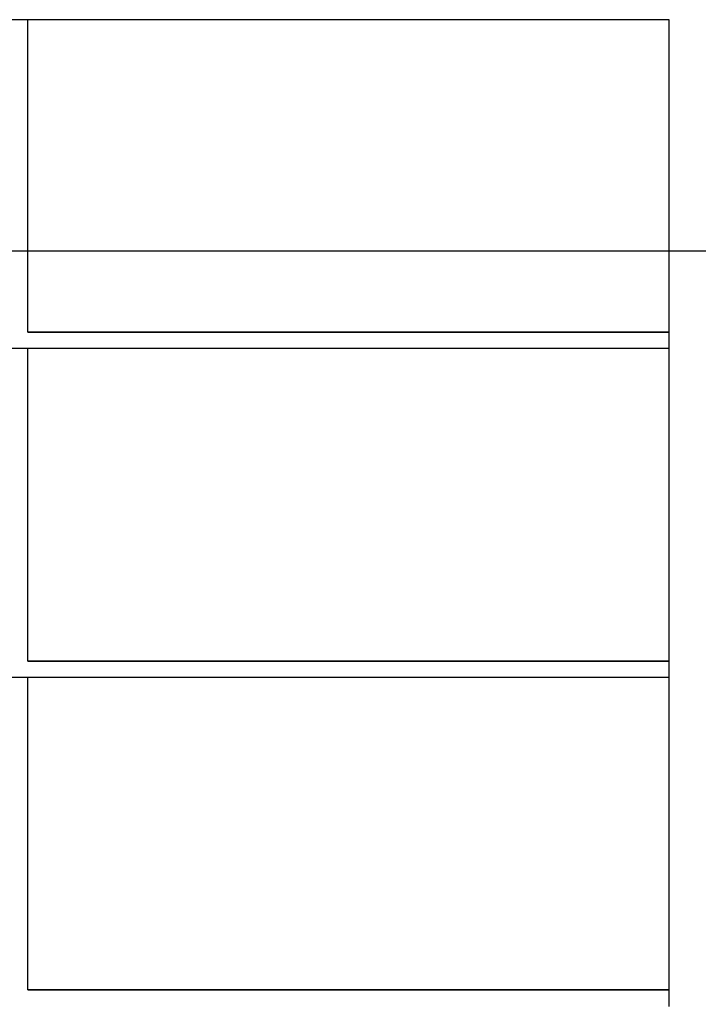
# Model space of a CAD drawing. Units: millimetres. Extents: x 95 to 10113, y 119 to 7108.
# Drawn here: x 2728 to 3141, y 940 to 1538 of the extents above; entities that cross this region are included whole.
import ezdxf

# ---------------------------------------------------------------- set-up
doc = ezdxf.new("R2010")
doc.units = ezdxf.units.MM
doc.header["$LTSCALE"] = 35
doc.layers.add('Dimensions(ISO)', color=7, linetype='Continuous', lineweight=25)
doc.layers.add('Visible Edges(ISO)', color=7, linetype='Continuous', lineweight=25)
doc.styles.add('warmington~0', font='ARIALN.TTF')
doc.dimstyles.new('warmington', dxfattribs={"dimscale": 35, "dimtxt": 2, "dimasz": 2, "dimexe": 1.6, "dimexo": 1, "dimgap": 0.5, "dimtad": 1, "dimdec": 0, "dimrnd": 1e-08, "dimzin": 0, "dimdsep": 46, "dimtxsty": 'warmington~0', "dimblk": 'OBLIQUE', "dimcen": 0.09, "dimclrd": 8, "dimclre": 8, "dimclrt": 8, "dimadec": 0, "dimazin": 0, "dimtfac": 1.75, "dimtdec": 1, "dimtmove": 0, "dimatfit": 3, "dimfxl": 0, "dimtolj": 1, "dimtzin": 0, "dimlwd": 25, "dimlwe": 25, "dimarcsym": 0})

# ---------------------------------------------------------------- blocks, each defined once
blk = doc.blocks.new('_Oblique')
at = {"color": 0, "linetype": 'ByBlock', "lineweight": -2}
blk.add_line((-0.5, -0.5), (0.5, 0.5), dxfattribs=at)
blk = doc.blocks.new('*D15')
at = {"layer": 'Defpoints', "color": 0, "linetype": 'Continuous'}
for p in [(2376.62, 5018.59), (3871.62, 5018.59), (2592.33, 1397.89)]:
    blk.add_point(p, dxfattribs=at)
at = {"layer": 'Dimensions(ISO)', "color": 8, "linetype": 'Continuous', "lineweight": 25}
for p, q in [((2411.62, 5018.59), (3927.62, 5018.59)), ((3871.62, 1397.89), (3871.62, 5018.59)), ((2627.33, 1397.89), (3927.62, 1397.89))]:
    blk.add_line(p, q, dxfattribs=at)
at = {"layer": 'Dimensions(ISO)', "color": 8, "linetype": 'Continuous', "lineweight": 25, "xscale": 70, "yscale": 70, "zscale": 70}
for p, rotation in [((3871.62, 5018.59), 90), ((3871.62, 1397.89), 270)]:
    blk.add_blockref('_Oblique', p, dxfattribs=dict(at, rotation=rotation))
at = {"layer": 'Dimensions(ISO)', "color": 8, "linetype": 'Continuous', "lineweight": 25, "insert": (3782.64, 3128.07), "char_height": 70, "attachment_point": 1, "rotation": 90, "style": 'warmington~0'}
blk.add_mtext('\\A1;3621', dxfattribs=at)

msp = doc.modelspace()

# ---------------------------------------------------------------- linework, layer by layer
at = {"layer": 'Visible Edges(ISO)'}
for p, q in [((2733.22, 1538.39), (2723.22, 1538.39)), ((2733.22, 1348.39), (2733.22, 1538.39)), ((2733.22, 1348.39), (2733.22, 1538.39)), ((3123.22, 1538.39), (2733.22, 1538.39)), ((3123.22, 1348.39), (3123.22, 1538.39)), ((3123.22, 1348.39), (2733.22, 1348.39)), ((2733.22, 1348.39), (3123.22, 1348.39)), ((3123.22, 1338.39), (3123.22, 1348.39)), ((3123.22, 1338.39), (2586.18, 1338.39)), ((2733.22, 1338.39), (2723.22, 1338.39)), ((2733.22, 1148.39), (2733.22, 1338.39)), ((2733.22, 1148.39), (2733.22, 1338.39)), ((3123.22, 1338.39), (2733.22, 1338.39)), ((3123.22, 1148.39), (3123.22, 1338.39)), ((3123.22, 1148.39), (2733.22, 1148.39)), ((2733.22, 1148.39), (3123.22, 1148.39)), ((3123.22, 1138.39), (3123.22, 1148.39)), ((3123.22, 1138.39), (2649.79, 1138.39)), ((2733.22, 1138.39), (2723.22, 1138.39)), ((2733.22, 948.39), (2733.22, 1138.39)), ((2733.22, 948.39), (2733.22, 1138.39)), ((3123.22, 1138.39), (2733.22, 1138.39)), ((3123.22, 948.39), (3123.22, 1138.39)), ((3123.22, 948.39), (2733.22, 948.39)), ((2733.22, 948.39), (3123.22, 948.39)), ((3123.22, 938.39), (3123.22, 948.39))]:
    msp.add_line(p, q, dxfattribs=at)

# ---------------------------------------------------------------- dimensions: what is measured, and where the dimension line sits
at = {"layer": 'Dimensions(ISO)', "color": 8, "linetype": 'Continuous', "lineweight": 25}
dim = msp.add_linear_dim(base=(3871.62, 5018.59), p1=(2592.33, 1397.89), p2=(2376.62, 5018.59), angle=90, dimstyle='warmington', override={"dimgap": 0.5, "dimdec": 0, "dimtol": 0, "dimlim": 0, "dimtp": 0, "dimtm": 0, "dimtdec": 1, "dimtofl": 0, "dimatfit": 1}, dxfattribs=at)
dim.commit()
dim.dimension.update_dxf_attribs({"geometry": '*D15', "text_midpoint": (3871.62, 3208.24), "dimtype": 160})

doc.saveas('drawing.dxf')
